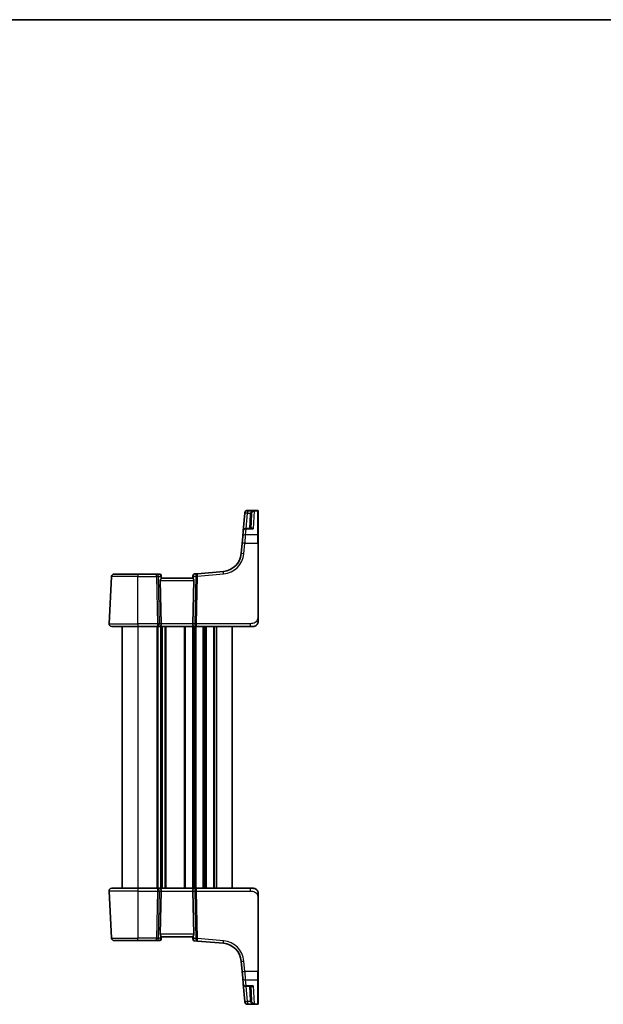
# Model space of a CAD drawing. Units: millimetres. Extents: x 0 to 4732, y 0 to 843.
# Drawn here: x 1670 to 1893, y 467 to 843 of the extents above; entities that cross this region are included whole.
import ezdxf

# ---------------------------------------------------------------- set-up
doc = ezdxf.new("R2010")
doc.units = ezdxf.units.MM
for name, color, linetype, lineweight in [('Border (ISO)', 7, 'Continuous', 35), ('Visible (ISO)', 7, 'Continuous', 35), ('Visible Narrow (ISO)', 7, 'Continuous', 25)]:
    doc.layers.add(name, color=color, linetype=linetype, lineweight=lineweight)

# ---------------------------------------------------------------- blocks, each defined once
blk = doc.blocks.new('図面枠 tk図枠')
at = {"layer": 'Border (ISO)'}
blk.add_line((14.5, 289), (405.5, 289), dxfattribs=at)

msp = doc.modelspace()

# ---------------------------------------------------------------- linework, layer by layer
at = {"layer": 'Visible (ISO)'}
for p, q in [((1756.3081, 654.5085), (1755.7159, 647.739)), ((1756.3081, 654.5085), (1756.3134, 654.5689)), ((1756.3134, 654.5689), (1756.3201, 654.6452)), ((1761.2593, 655.558), (1757.3163, 655.558)), ((1761.4593, 655.358), (1761.4593, 655.2614)), ((1761.4593, 655.2614), (1761.4593, 646.0981)), ((1758.5838, 648.6519), (1758.8696, 654.1049)), ((1755.5193, 645.492), (1755.7159, 647.739)), ((1758.8791, 648.6519), (1756.7121, 648.6519)), ((1755.3056, 643.0495), (1755.5193, 645.492)), ((1761.4593, 646.0981), (1761.4593, 643.0042)), ((1755.3056, 643.0495), (1754.958, 639.0759)), ((1761.4593, 614.6836), (1761.4593, 643.0042)), ((1748.1402, 632.2581), (1738.2028, 631.3887)), ((1704.5144, 612.2885), (1705.4578, 630.2885)), ((1706.4564, 631.2361), (1715.4593, 631.2361)), ((1722.6321, 631.2361), (1715.4593, 631.2361)), ((1723.8699, 631.2361), (1722.6321, 631.2361)), ((1724.0783, 628.7885), (1724.4365, 612.2885)), ((1724.368, 630.7797), (1724.4094, 630.3059)), ((1724.4645, 629.6766), (1724.4094, 630.3059)), ((1736.4593, 629.7361), (1724.4593, 629.7361)), ((1736.5453, 630.7195), (1736.4585, 629.7272)), ((1736.8403, 628.7885), (1736.4821, 612.2885)), ((1736.5453, 630.7195), (1736.555, 630.8298)), ((1738.2028, 631.3887), (1737.0095, 631.2843)), ((1715.4593, 611.2361), (1705.5131, 611.2361)), ((1709.4593, 611.2361), (1709.4593, 511.2361)), ((1715.4593, 611.2361), (1723.0228, 611.2361)), ((1723.0228, 611.2361), (1724.0228, 611.2361)), ((1724.0228, 611.2361), (1736.8958, 611.2361)), ((1724.4593, 611.2361), (1724.4593, 511.2361)), ((1724.4593, 611.2361), (1724.4593, 511.2361)), ((1736.8958, 611.2361), (1737.8958, 611.2361)), ((1737.8958, 611.2361), (1758.3842, 611.2361)), ((1751.4593, 611.2361), (1751.4593, 511.2361)), ((1759.4593, 611.2361), (1758.3842, 611.2361)), ((1704.5144, 510.1838), (1705.4578, 492.1838)), ((1705.5131, 511.2361), (1715.4593, 511.2361)), ((1723.0228, 511.2361), (1715.4593, 511.2361)), ((1724.0228, 511.2361), (1723.0228, 511.2361)), ((1736.8958, 511.2361), (1724.0228, 511.2361)), ((1724.0783, 493.6838), (1724.4365, 510.1838)), ((1736.8403, 493.6838), (1736.4821, 510.1838)), ((1737.8958, 511.2361), (1736.8958, 511.2361)), ((1758.3842, 511.2361), (1737.8958, 511.2361)), ((1758.3842, 511.2361), (1759.4593, 511.2361)), ((1761.4593, 479.4681), (1761.4593, 507.7887)), ((1724.3793, 491.8214), (1724.4601, 492.7451)), ((1724.4593, 492.7361), (1736.4593, 492.7361)), ((1736.4585, 492.7451), (1736.5453, 491.7527)), ((1715.4593, 491.2361), (1706.4564, 491.2361)), ((1715.4593, 491.2361), (1722.6321, 491.2361)), ((1722.6321, 491.2361), (1723.8699, 491.2361)), ((1724.3793, 491.8214), (1724.368, 491.6926)), ((1736.555, 491.6425), (1736.5453, 491.7527)), ((1737.0095, 491.188), (1738.2028, 491.0836)), ((1738.2028, 491.0836), (1748.1402, 490.2142)), ((1754.958, 483.3964), (1755.3056, 479.4228)), ((1755.5193, 476.9802), (1755.3056, 479.4228)), ((1761.4593, 479.4681), (1761.4593, 476.3742)), ((1755.7159, 474.7332), (1755.5193, 476.9802)), ((1755.7159, 474.7332), (1756.3081, 467.9637)), ((1761.4593, 476.3742), (1761.4593, 467.2109)), ((1756.7121, 473.8204), (1758.8791, 473.8204)), ((1758.8696, 468.3674), (1758.5838, 473.8204)), ((1756.3134, 467.9034), (1756.3081, 467.9637)), ((1756.3201, 467.8271), (1756.3134, 467.9034)), ((1757.3163, 466.9142), (1761.2593, 466.9142)), ((1761.4593, 467.2109), (1761.4593, 467.1142))]:
    msp.add_line(p, q, dxfattribs=at)
for centre, radius, start, end in [((1757.3163, 654.558), 1, 90, 175), ((1761.2593, 655.358), 0.2, 0, 90), ((1756.7121, 647.6519), 1, 90, 175), ((1747.4865, 639.7295), 7.5, 275, 355), ((1706.4564, 630.2361), 1, 90, 177), ((1723.8699, 630.7361), 0.5, 5, 90), ((1737.0531, 630.7862), 0.5, 95, 175), ((1705.5131, 612.2361), 1, 177, 270), ((1759.4593, 613.2361), 2, 270, 312.319418), ((1705.5131, 510.2361), 1, 90, 183), ((1759.4593, 509.2361), 2, 47.981571, 90), ((1706.4564, 492.2361), 1, 183, 270), ((1723.8699, 491.7361), 0.5, 270, 355), ((1737.0531, 491.6861), 0.5, 185, 265), ((1747.4865, 482.7427), 7.5, 5, 85), ((1756.7121, 474.8204), 1, 185, 270), ((1757.3163, 467.9142), 1, 185, 270), ((1761.2593, 467.1142), 0.2, 270, 0)]:
    msp.add_arc(centre, radius, start, end, dxfattribs=at)
for centre, major_axis, ratio, start_param, end_param in [((1725.0808, 628.7361), (-0.7473, 0.7201), 0.92857991, 6.278103, 7.03474406), ((1735.8378, 628.7361), (-0.7473, -0.7201), 0.92857991, 2.39003389, 2.92130727), ((1724.0228, 612.2361), (0, -1), 0.41421356, 0, 1.6231562), ((1736.8958, 612.2361), (0, -1), 0.41421356, 4.6600291, 6.28318531), ((1724.0228, 510.2361), (0, 1), 0.41421356, 4.6600291, 6.28318531), ((1736.8958, 510.2361), (0, 1), 0.41421356, 0, 1.6231562), ((1725.0808, 493.7361), (0.7473, 0.7201), 0.92857991, 2.3900339, 2.92130728), ((1735.8378, 493.7361), (0.7473, -0.7201), 0.92857991, 0.22028538, 0.75155876)]:
    msp.add_ellipse(centre, major_axis=major_axis, ratio=ratio, start_param=start_param, end_param=end_param, dxfattribs=at)
for points, knots in [([(1724.4645, 629.6766), (1724.4645, 629.6766), (1724.4645, 629.6765), (1724.4666, 629.6511), (1724.4541, 629.616), (1724.4066, 629.5389), (1724.3744, 629.4982), (1724.3369, 629.4597)], [0.2397426773, 0.2397426773, 0.2397426773, 0.2397426773, 0.2398043628, 0.2398043628, 0.2621016029, 0.2621016029, 0.281971741, 0.281971741, 0.281971741, 0.281971741]), ([(1736.4585, 629.7272), (1736.458, 629.7213), (1736.4601, 629.7127), (1736.4756, 629.6727), (1736.5044, 629.6233), (1736.5848, 629.4944), (1736.6362, 629.4152), (1736.6945, 629.3187), (1736.7037, 629.3032), (1736.7131, 629.2872)], [0.7831655842, 0.7831655842, 0.7831655842, 0.7831655842, 0.7957694984, 0.7957694984, 0.8296099292, 0.8296099292, 0.86345036, 0.86345036, 0.8696971895, 0.8696971895, 0.8696971895, 0.8696971895]), ([(1761.4593, 613.2361), (1761.4593, 613.103), (1761.4458, 612.968), (1761.4053, 612.7692), (1761.388, 612.7022), (1761.3525, 612.5894), (1761.336, 612.5429), (1761.3041, 612.4628), (1761.2895, 612.4287), (1761.2686, 612.3837), (1761.2631, 612.3722), (1761.2516, 612.3485), (1761.2454, 612.3361), (1761.2352, 612.3162), (1761.2311, 612.3083), (1761.2227, 612.2923), (1761.2182, 612.284), (1761.2, 612.2507), (1761.1829, 612.2208), (1761.149, 612.1654), (1761.1326, 612.1398), (1761.0901, 612.0768), (1761.0627, 612.0391), (1760.9968, 611.9549), (1760.9567, 611.9085), (1760.8945, 611.8425), (1760.8719, 611.8198), (1760.8344, 611.7836), (1760.818, 611.7684), (1760.8041, 611.7557), (1760.802, 611.7538), (1760.7986, 611.7508), (1760.7972, 611.7496), (1760.7958, 611.7483), (1760.7955, 611.7481), (1760.7955, 611.7481)], [0, 0, 0, 0, 0.040471, 0.040471, 0.061275368, 0.061275368, 0.076080974, 0.076080974, 0.087181183, 0.087181183, 0.091004843, 0.091004843, 0.095247803, 0.095247803, 0.098939735, 0.098939735, 0.103329918, 0.103329918, 0.115088326, 0.115088326, 0.124452907, 0.124452907, 0.138249122, 0.138249122, 0.156590286, 0.156590286, 0.16687441, 0.16687441, 0.174672598, 0.174672598, 0.176225194, 0.176225194, 0.177714787, 0.177714787, 0.178763528, 0.178763528, 0.178763528, 0.178763528]), ([(1761.4593, 613.2361), (1761.4593, 613.2361), (1761.4593, 613.2602), (1761.4593, 613.3998), (1761.4593, 613.5626), (1761.4593, 613.8607), (1761.4593, 614.1885), (1761.4593, 614.3518), (1761.4593, 614.5179), (1761.4593, 614.6836)], [0, 0, 0, 0, 0.36411195, 0.36411195, 0.36411195, 0.78847337, 0.78847337, 0.78847337, 1, 1, 1, 1]), ([(1760.787, 510.7319), (1760.787, 510.7319), (1760.7872, 510.7316), (1760.7887, 510.7303), (1760.7904, 510.7288), (1760.7966, 510.7233), (1760.8022, 510.7183), (1760.8141, 510.7074), (1760.8205, 510.7015), (1760.8477, 510.6761), (1760.8704, 510.6541), (1760.9161, 510.6073), (1760.9397, 510.582), (1761.0015, 510.5117), (1761.0397, 510.4642), (1761.1005, 510.3807), (1761.125, 510.3446), (1761.164, 510.283), (1761.1798, 510.2567), (1761.2037, 510.2149), (1761.2128, 510.1983), (1761.2277, 510.1705), (1761.2337, 510.159), (1761.2432, 510.1406), (1761.2467, 510.1336), (1761.2546, 510.1176), (1761.259, 510.1086), (1761.2709, 510.0837), (1761.2786, 510.0671), (1761.2957, 510.0287), (1761.3051, 510.0066), (1761.3538, 509.886), (1761.3856, 509.7843), (1761.4331, 509.5765), (1761.4485, 509.4696), (1761.458, 509.3204), (1761.4593, 509.2782), (1761.4593, 509.2361)], [0.021010717, 0.021010717, 0.021010717, 0.021010717, 0.022046165, 0.022046165, 0.023841214, 0.023841214, 0.027267152, 0.027267152, 0.030585232, 0.030585232, 0.040944803, 0.040944803, 0.051663801, 0.051663801, 0.069690541, 0.069690541, 0.082698883, 0.082698883, 0.092349107, 0.092349107, 0.099113053, 0.099113053, 0.104893783, 0.104893783, 0.108238141, 0.108238141, 0.111533588, 0.111533588, 0.116967369, 0.116967369, 0.124171659, 0.124171659, 0.156026076, 0.156026076, 0.188588123, 0.188588123, 0.201351641, 0.201351641, 0.201351641, 0.201351641]), ([(1761.345, 509.9026), (1761.3528, 509.8805), (1761.3602, 509.8583), (1761.3711, 509.8236), (1761.3749, 509.8112), (1761.3785, 509.7987)], [0.1301681083, 0.1301681083, 0.1301681083, 0.1301681083, 0.1372148005, 0.1372148005, 0.1411137874, 0.1411137874, 0.1411137874, 0.1411137874]), ([(1761.4593, 507.7887), (1761.4593, 508.1047), (1761.4593, 508.4345), (1761.4593, 508.7014), (1761.4593, 508.9871), (1761.4593, 509.1702), (1761.4593, 509.2171), (1761.4593, 509.235), (1761.4593, 509.2361), (1761.4593, 509.2361)], [0, 0, 0, 0, 0.40337672, 0.40337672, 0.40337672, 0.83524546, 0.83524546, 0.83524546, 1, 1, 1, 1]), ([(1724.4601, 492.7451), (1724.4606, 492.7509), (1724.4585, 492.7596), (1724.4429, 492.7995), (1724.4142, 492.849), (1724.3338, 492.9779), (1724.2824, 493.0571), (1724.2241, 493.1535), (1724.2149, 493.1691), (1724.2055, 493.1851)], [0.7831655842, 0.7831655842, 0.7831655842, 0.7831655842, 0.7957694984, 0.7957694984, 0.8296099292, 0.8296099292, 0.86345036, 0.86345036, 0.8696971895, 0.8696971895, 0.8696971895, 0.8696971895]), ([(1736.4585, 492.7451), (1736.4582, 492.7491), (1736.459, 492.7541), (1736.4683, 492.7853), (1736.4934, 492.8301), (1736.5693, 492.954), (1736.6393, 493.0608), (1736.7051, 493.1714), (1736.7091, 493.1782), (1736.7131, 493.1851)], [0.4777993075, 0.4777993075, 0.4777993075, 0.4777993075, 0.486046823, 0.486046823, 0.5183987583, 0.5183987583, 0.5606673221, 0.5606673221, 0.5633906667, 0.5633906667, 0.5633906667, 0.5633906667])]:
    msp.add_open_spline(points, degree=3, knots=knots, dxfattribs=at)
at = {"layer": 'Visible Narrow (ISO)'}
for p, q in [((1756.795, 648.6519), (1757.3043, 654.4737)), ((1757.3096, 655.4563), (1757.3043, 655.3952)), ((1759.8875, 655.3952), (1757.3043, 655.3952)), ((1757.3043, 655.3952), (1757.3043, 654.4737)), ((1757.3043, 654.4737), (1758.4324, 654.4737)), ((1757.3163, 655.558), (1757.3096, 655.4563)), ((1757.3096, 655.4563), (1761.2593, 655.4563)), ((1759.8875, 655.3952), (1759.5327, 648.5451)), ((1761.2593, 655.4563), (1761.2593, 655.558)), ((1761.2593, 646.2714), (1761.2593, 655.4563)), ((1758.3702, 654.1049), (1758.0845, 648.6519)), ((1756.7121, 648.5451), (1756.5155, 646.2714)), ((1756.7121, 648.6519), (1756.7121, 648.5451)), ((1756.7121, 648.5451), (1759.5327, 648.5451)), ((1756.5155, 646.2714), (1756.3018, 643.0147)), ((1761.2593, 646.2714), (1756.5155, 646.2714)), ((1761.2593, 643.0147), (1761.2593, 646.2714)), ((1755.9542, 639.0411), (1756.3018, 643.0147)), ((1756.3018, 643.0147), (1761.2593, 643.0147)), ((1761.2593, 643.0147), (1761.2593, 614.6941)), ((1715.4593, 630.2885), (1705.4578, 630.2885)), ((1715.4593, 631.2361), (1715.4593, 630.2885)), ((1715.4593, 630.2885), (1722.6321, 630.2885)), ((1715.4593, 612.2885), (1715.4593, 630.2885)), ((1722.6321, 630.2885), (1722.6321, 631.2361)), ((1722.6321, 630.2885), (1723.0228, 612.2885)), ((1723.7289, 612.2885), (1723.3382, 630.2885)), ((1723.3382, 630.2885), (1724.2644, 630.2885)), ((1724.0783, 628.7885), (1736.8403, 628.7885)), ((1724.2644, 630.2885), (1724.3369, 629.4597)), ((1736.7131, 629.2872), (1736.8085, 630.377)), ((1736.8085, 630.377), (1737.5838, 630.4448)), ((1737.5838, 630.4448), (1737.1896, 612.2885)), ((1737.8958, 612.2885), (1738.2899, 630.4448)), ((1738.2899, 630.4448), (1748.2273, 631.3142)), ((1704.5144, 612.2885), (1715.4593, 612.2885)), ((1715.4593, 612.2885), (1715.4593, 611.2361)), ((1723.0228, 612.2885), (1715.4593, 612.2885)), ((1715.4593, 611.2361), (1715.4593, 511.2361)), ((1722.7244, 611.2361), (1722.7244, 511.2361)), ((1723.0228, 612.2885), (1723.0228, 611.2361)), ((1723.0713, 611.2361), (1723.0713, 511.2361)), ((1724.4365, 612.2885), (1723.7289, 612.2885)), ((1724.1984, 611.2361), (1724.1984, 511.2361)), ((1736.4821, 612.2885), (1724.4365, 612.2885)), ((1724.7202, 611.2361), (1724.7202, 511.2361)), ((1725.8472, 611.2361), (1725.8472, 511.2361)), ((1726.1942, 611.2361), (1726.1942, 511.2361)), ((1733.2244, 611.2361), (1733.2244, 511.2361)), ((1733.5713, 611.2361), (1733.5713, 511.2361)), ((1736.3472, 611.2361), (1736.3472, 511.2361)), ((1737.1896, 612.2885), (1736.4821, 612.2885)), ((1736.6942, 611.2361), (1736.6942, 511.2361)), ((1737.2244, 611.2361), (1737.2244, 511.2361)), ((1737.5713, 611.2361), (1737.5713, 511.2361)), ((1737.8958, 611.2361), (1737.8958, 612.2885)), ((1758.3842, 612.2885), (1737.8958, 612.2885)), ((1740.3472, 611.2361), (1740.3472, 511.2361)), ((1740.6942, 611.2361), (1740.6942, 511.2361)), ((1741.2244, 611.2361), (1741.2244, 511.2361)), ((1741.5713, 611.2361), (1741.5713, 511.2361)), ((1744.3472, 611.2361), (1744.3472, 511.2361)), ((1744.6942, 611.2361), (1744.6942, 511.2361)), ((1745.4593, 611.2361), (1745.4593, 511.2361)), ((1758.3842, 612.2885), (1758.3842, 611.2361)), ((1715.4593, 510.1838), (1704.5144, 510.1838)), ((1715.4593, 511.2361), (1715.4593, 510.1838)), ((1715.4593, 510.1838), (1723.0228, 510.1838)), ((1715.4593, 510.1838), (1715.4593, 492.1838)), ((1723.0228, 510.1838), (1722.6321, 492.1838)), ((1723.0228, 511.2361), (1723.0228, 510.1838)), ((1723.3382, 492.1838), (1723.7289, 510.1838)), ((1723.7289, 510.1838), (1724.4365, 510.1838)), ((1724.4365, 510.1838), (1736.4821, 510.1838)), ((1736.4821, 510.1838), (1737.1896, 510.1838)), ((1737.1896, 510.1838), (1737.5838, 492.0275)), ((1737.8958, 510.1838), (1737.8958, 511.2361)), ((1738.2899, 492.0275), (1737.8958, 510.1838)), ((1737.8958, 510.1838), (1758.3842, 510.1838)), ((1758.3842, 511.2361), (1758.3842, 510.1838)), ((1761.2593, 507.7782), (1761.2593, 479.4576)), ((1736.8403, 493.6838), (1724.0783, 493.6838)), ((1724.2055, 493.1851), (1724.1179, 492.1838)), ((1736.8085, 492.0953), (1736.7131, 493.1851)), ((1705.4578, 492.1838), (1715.4593, 492.1838)), ((1715.4593, 491.2361), (1715.4593, 492.1838)), ((1722.6321, 492.1838), (1715.4593, 492.1838)), ((1722.6321, 491.2361), (1722.6321, 492.1838)), ((1724.1179, 492.1838), (1723.3382, 492.1838)), ((1737.5838, 492.0275), (1736.8085, 492.0953)), ((1748.2273, 491.1581), (1738.2899, 492.0275)), ((1756.3018, 479.4576), (1755.9542, 483.4312)), ((1756.3018, 479.4576), (1756.5155, 476.2009)), ((1761.2593, 479.4576), (1756.3018, 479.4576)), ((1761.2593, 476.2009), (1761.2593, 479.4576)), ((1756.5155, 476.2009), (1756.7121, 473.9271)), ((1756.5155, 476.2009), (1761.2593, 476.2009)), ((1759.5327, 473.9271), (1756.7121, 473.9271)), ((1756.7121, 473.9271), (1756.7121, 473.8204)), ((1759.5327, 473.9271), (1759.8875, 467.077)), ((1761.2593, 467.0159), (1761.2593, 476.2009)), ((1757.3043, 467.9986), (1756.795, 473.8204)), ((1758.0845, 473.8204), (1758.3702, 468.3674)), ((1758.4324, 467.9986), (1757.3043, 467.9986)), ((1757.3043, 467.9986), (1757.3043, 467.077)), ((1757.3043, 467.077), (1759.8875, 467.077)), ((1757.3043, 467.077), (1757.3096, 467.0159)), ((1757.3096, 467.0159), (1757.3163, 466.9142)), ((1761.2593, 467.0159), (1757.3096, 467.0159)), ((1761.2593, 466.9142), (1761.2593, 467.0159))]:
    msp.add_line(p, q, dxfattribs=at)
for centre, start, end in [((1747.4865, 639.7819), 275, 355), ((1747.4865, 482.6904), 5, 85)]:
    msp.add_arc(centre, 8.5, start, end, dxfattribs=at)
for centre, major_axis, ratio, start_param, end_param in [((1757.3043, 654.4214), (-0.9962, 0.0872), 0.97366592, 4.79736856, 6.28318531), ((1757.3043, 654.4214), (-0.9962, 0.0872), 0.05213734, 4.71695038, 6.28318531), ((1757.3096, 654.4818), (-0.9962, 0.0872), 0.9743899, 4.79743144, 6.28318531), ((1758.4324, 654.4999), (0.4803, -0.139), 0.05027787, 4.72694021, 6.22518564), ((1761.2593, 655.2614), (0.2, 0), 0.97457708, 0, 1.57079633), ((1758.3702, 654.1311), (0.4993, -0.0262), 0.05226443, 4.71512804, 6.28318531), ((1756.7121, 647.6519), (-0.9962, 0.0872), 0.89257892, 4.79032136, 6.28318531), ((1756.5155, 645.4049), (-0.9962, 0.0872), 0.86569387, 4.78798306, 6.28318531), ((1761.2593, 646.0981), (0.2, 0), 0.86651893, 0, 1.57079633), ((1756.3018, 642.9623), (-0.9962, 0.0872), 0.05213734, 4.71695038, 6.28318531), ((1761.2593, 643.0042), (0.2, 0), 0.05233596, 0, 1.57079633), ((1755.9542, 638.9887), (-0.9962, 0.0872), 0.05213734, 4.71695038, 6.28318531), ((1748.2273, 631.2619), (-0.0872, 0.9962), 0.00456759, 4.76454943, 6.28318531), ((1722.6321, 630.2361), (0, 1), 0.70710678, 4.76474886, 6.28318531), ((1722.6321, 630.2361), (0.9998, 0.0217), 0.05232366, 0.78539752, 1.56966049), ((1723.9136, 630.2361), (0.05, -0.9998), 0.35278212, 1.6055267, 3.12396315), ((1723.9114, 630.2623), (0.4981, 0.0436), 0.0133208, 5.49906818, 6.28318531), ((1737.5146, 630.3246), (-0.9617, 0.4249), 0.29224025, 0.09936303, 0.88348016), ((1737.0434, 630.676), (-0.4981, 0.0436), 0.84300709, 5.315856, 6.28318531), ((1737.5146, 630.3246), (0.5652, -0.9144), 0.57819091, 3.53112387, 4.315241), ((1737.0088, 630.2804), (0.0129, 1.0043), 0.34863613, 0.03501852, 0.70777067), ((1738.2899, 630.3925), (-0.0872, 0.9962), 0.7034495, 0, 1.45686928), ((1738.2899, 630.3925), (0.9998, -0.0217), 0.05232366, 1.57193217, 2.35619514), ((1738.2899, 630.3925), (-0.0872, 0.9962), 0.00456759, 4.76454943, 6.28318531), ((1761.2593, 614.6836), (0.2, 0), 0.05233596, 0, 1.57079633), ((1723.0228, 612.2361), (-0.9998, -0.0217), 0.05232366, 3.92699017, 4.71125314), ((1723.0228, 612.2361), (0, -1), 0.70710678, 0, 1.6231562), ((1737.8958, 612.2361), (0, -1), 0.70710678, 4.6600291, 6.28318531), ((1737.8958, 612.2361), (-0.9998, 0.0217), 0.05232366, 4.71352482, 5.49778779), ((1723.0228, 510.2361), (0, 1), 0.70710678, 4.6600291, 6.28318531), ((1723.0228, 510.2361), (0.9998, -0.0217), 0.05232366, 4.71352482, 5.49778779), ((1737.8958, 510.2361), (0, 1), 0.70710678, 0, 1.6231562), ((1737.8958, 510.2361), (0.9998, 0.0217), 0.05232366, 3.92699017, 4.71125314), ((1761.2593, 507.7887), (0.2, 0), 0.05233596, 4.71238898, 6.28318531), ((1722.6321, 492.2361), (0, -1), 0.70710678, 0, 1.51843645), ((1722.6321, 492.2361), (-0.9998, 0.0217), 0.05232366, 1.57193217, 2.35619513), ((1723.9136, 492.2361), (-0.05, -0.9998), 0.35278212, 0.0176295, 0.75194882), ((1723.4117, 492.2361), (0.9581, -0.4503), 0.30601484, 0.11195234, 0.89606947), ((1723.4117, 492.2361), (0.5243, -0.952), 0.58409833, 0.42308746, 1.20720459), ((1723.8812, 491.865), (0.4981, -0.0436), 0.82744061, 5.27892337, 6.28318531), ((1737.5146, 492.1476), (0.9617, 0.4249), 0.29224025, 2.25811249, 3.04222962), ((1737.0434, 491.7963), (-0.4981, -0.0436), 0.84300709, 0, 0.96732931), ((1737.5146, 492.1476), (-0.5652, -0.9144), 0.57819091, 5.10953696, 5.89365409), ((1737.0088, 492.1919), (-0.0129, 1.0043), 0.34863613, 2.43382198, 3.10657413), ((1738.2899, 492.0798), (-0.0872, -0.9962), 0.7034495, 4.82631603, 6.28318531), ((1738.2899, 492.0798), (-0.9998, -0.0217), 0.05232366, 0.78539752, 1.56966048), ((1738.2899, 492.0798), (-0.0872, -0.9962), 0.00456759, 0, 1.51863588), ((1748.2273, 491.2104), (-0.0872, -0.9962), 0.00456759, 0, 1.51863588), ((1755.9542, 483.4836), (-0.9962, -0.0872), 0.05213734, 0, 1.56623493), ((1756.3018, 479.51), (-0.9962, -0.0872), 0.05213734, 0, 1.56623493), ((1761.2593, 479.4681), (0.2, 0), 0.05233596, 4.71238898, 6.28318531), ((1756.5155, 477.0674), (-0.9962, -0.0872), 0.86569387, 0, 1.49520225), ((1756.7121, 474.8204), (-0.9962, -0.0872), 0.89257892, 0, 1.49286395), ((1761.2593, 476.3742), (0.2, 0), 0.86651893, 4.71238898, 6.28318531), ((1757.3043, 468.0509), (-0.9962, -0.0872), 0.05213734, 0, 1.56623493), ((1757.3043, 468.0509), (-0.9962, -0.0872), 0.97366592, 0, 1.48581675), ((1757.3096, 467.9905), (-0.9962, -0.0872), 0.9743899, 0, 1.48575386), ((1758.3702, 468.3412), (0.4993, 0.0262), 0.05226443, 0, 1.56805727), ((1758.4324, 467.9724), (0.4803, 0.139), 0.05027787, 0.05799967, 1.5562451), ((1761.2593, 467.2109), (0.2, 0), 0.97457708, 4.71238898, 6.28318531)]:
    msp.add_ellipse(centre, major_axis=major_axis, ratio=ratio, start_param=start_param, end_param=end_param, dxfattribs=at)
for points, knots in [([(1758.4324, 654.4737), (1758.415, 654.4137), (1758.4011, 654.3527), (1758.3803, 654.2295), (1758.3735, 654.1673), (1758.3702, 654.1049)], [0, 0, 0, 0, 0.0187663047, 0.0187663047, 0.0375326094, 0.0375326094, 0.0375326094, 0.0375326094]), ([(1759.8875, 655.3952), (1759.7301, 655.3715), (1759.5717, 655.3316), (1759.2735, 655.2234), (1759.1312, 655.1561), (1758.8911, 655.0073), (1758.7879, 654.9293), (1758.6284, 654.775), (1758.5665, 654.7027), (1758.4827, 654.576), (1758.4548, 654.5253), (1758.4324, 654.4737)], [-0.243624652, -0.243624652, -0.243624652, -0.243624652, -0.176949912, -0.176949912, -0.114081303, -0.114081303, -0.062939583, -0.062939583, -0.024207532, -0.024207532, 0, 0, 0, 0]), ([(1758.9114, 654.3597), (1758.9265, 654.4132), (1758.9452, 654.4661), (1759.0014, 654.5998), (1759.043, 654.6771), (1759.15, 654.8443), (1759.2192, 654.9305), (1759.3803, 655.0982), (1759.4757, 655.1766), (1759.6757, 655.3077), (1759.782, 655.3597), (1759.8875, 655.3952)], [0, 0, 0, 0, 0.024207532, 0.024207532, 0.062939583, 0.062939583, 0.114081303, 0.114081303, 0.176949912, 0.176949912, 0.243624652, 0.243624652, 0.243624652, 0.243624652]), ([(1758.8696, 654.1049), (1758.8718, 654.148), (1758.8764, 654.191), (1758.8904, 654.2761), (1758.8998, 654.3182), (1758.9114, 654.3597)], [-0.0375326094, -0.0375326094, -0.0375326094, -0.0375326094, -0.0187663047, -0.0187663047, 0, 0, 0, 0]), ([(1759.5327, 648.5451), (1759.3961, 648.6401), (1759.2589, 648.7082), (1759.029, 648.7676), (1758.9332, 648.7731), (1758.7833, 648.7349), (1758.7252, 648.7031), (1758.6782, 648.6519)], [-0.000764497, -0.000764497, -0.000764497, -0.000764497, 0.088641111, 0.088641111, 0.157157835, 0.157157835, 0.208673761, 0.208673761, 0.208673761, 0.208673761]), ([(1758.8791, 648.6519), (1758.8926, 648.6519), (1758.9061, 648.6517), (1759.1172, 648.6468), (1759.3254, 648.6093), (1759.5327, 648.5451)], [-0.09478217, -0.09478217, -0.09478217, -0.09478217, -0.0886411109, -0.0886411109, 0.000764497, 0.000764497, 0.000764497, 0.000764497]), ([(1761.2593, 614.6941), (1761.2593, 614.2535), (1761.2074, 613.7764), (1760.9225, 613.3626), (1760.6045, 612.9009), (1760.0258, 612.5422), (1759.4444, 612.3941), (1759.0701, 612.2987), (1758.7012, 612.2885), (1758.3842, 612.2885)], [0, 0, 0, 0, 0.35283077, 0.35283077, 0.35283077, 0.74648264, 0.74648264, 0.74648264, 1, 1, 1, 1]), ([(1758.3842, 510.1838), (1758.7572, 510.1838), (1759.1996, 510.165), (1759.6431, 510.0197), (1760.2178, 509.8313), (1760.7375, 509.4453), (1761.0072, 508.9735), (1761.227, 508.5892), (1761.2593, 508.1715), (1761.2593, 507.7782)], [0, 0, 0, 0, 0.29837783, 0.29837783, 0.29837783, 0.685014, 0.685014, 0.685014, 1, 1, 1, 1]), ([(1758.6782, 473.8204), (1758.7009, 473.7958), (1758.7263, 473.7755), (1758.7906, 473.7375), (1758.8318, 473.7229), (1758.9438, 473.7025), (1759.0177, 473.7061), (1759.1639, 473.7371), (1759.2357, 473.7623), (1759.3826, 473.831), (1759.4578, 473.8751), (1759.5327, 473.9271)], [0.067938111, 0.067938111, 0.067938111, 0.067938111, 0.092736633, 0.092736633, 0.126777985, 0.126777985, 0.180061441, 0.180061441, 0.228339777, 0.228339777, 0.27737637, 0.27737637, 0.27737637, 0.27737637]), ([(1759.5327, 473.9271), (1759.419, 473.8919), (1759.3048, 473.8648), (1759.0861, 473.8295), (1758.981, 473.8204), (1758.8791, 473.8204)], [-0.2773763699, -0.2773763699, -0.2773763699, -0.2773763699, -0.2283397768, -0.2283397768, -0.1818297029, -0.1818297029, -0.1818297029, -0.1818297029]), ([(1758.3702, 468.3674), (1758.3735, 468.305), (1758.3803, 468.2428), (1758.4011, 468.1196), (1758.415, 468.0586), (1758.4324, 467.9986)], [0, 0, 0, 0, 0.0187663047, 0.0187663047, 0.0375326094, 0.0375326094, 0.0375326094, 0.0375326094]), ([(1758.4324, 467.9986), (1758.4608, 467.933), (1758.4982, 467.869), (1758.612, 467.7116), (1758.6971, 467.6244), (1758.9143, 467.4449), (1759.0507, 467.3606), (1759.3743, 467.2035), (1759.5647, 467.1403), (1759.8002, 467.0915), (1759.8439, 467.0836), (1759.8875, 467.077)], [-0.242847121, -0.242847121, -0.242847121, -0.242847121, -0.212093526, -0.212093526, -0.162887776, -0.162887776, -0.0989203, -0.0989203, -0.017702972, -0.017702972, 0.000777531, 0.000777531, 0.000777531, 0.000777531]), ([(1758.9114, 468.1126), (1758.8998, 468.154), (1758.8904, 468.1962), (1758.8764, 468.2813), (1758.8718, 468.3243), (1758.8696, 468.3674)], [-0.0375326094, -0.0375326094, -0.0375326094, -0.0375326094, -0.0187663047, -0.0187663047, 0, 0, 0, 0]), ([(1759.8875, 467.077), (1759.8583, 467.0869), (1759.829, 467.098), (1759.671, 467.1647), (1759.5433, 467.2424), (1759.3263, 467.4248), (1759.2348, 467.5199), (1759.0891, 467.7168), (1759.032, 467.8108), (1758.9556, 467.9775), (1758.9305, 468.0446), (1758.9114, 468.1126)], [-0.000777531, -0.000777531, -0.000777531, -0.000777531, 0.017702972, 0.017702972, 0.0989203, 0.0989203, 0.162887776, 0.162887776, 0.212093526, 0.212093526, 0.242847121, 0.242847121, 0.242847121, 0.242847121])]:
    msp.add_open_spline(points, degree=3, knots=knots, dxfattribs=at)

# ---------------------------------------------------------------- block references
at = {"xscale": 3, "yscale": 3, "zscale": 3}
msp.add_blockref('図面枠 tk図枠', (944, -24), dxfattribs=at)

doc.saveas('drawing.dxf')
